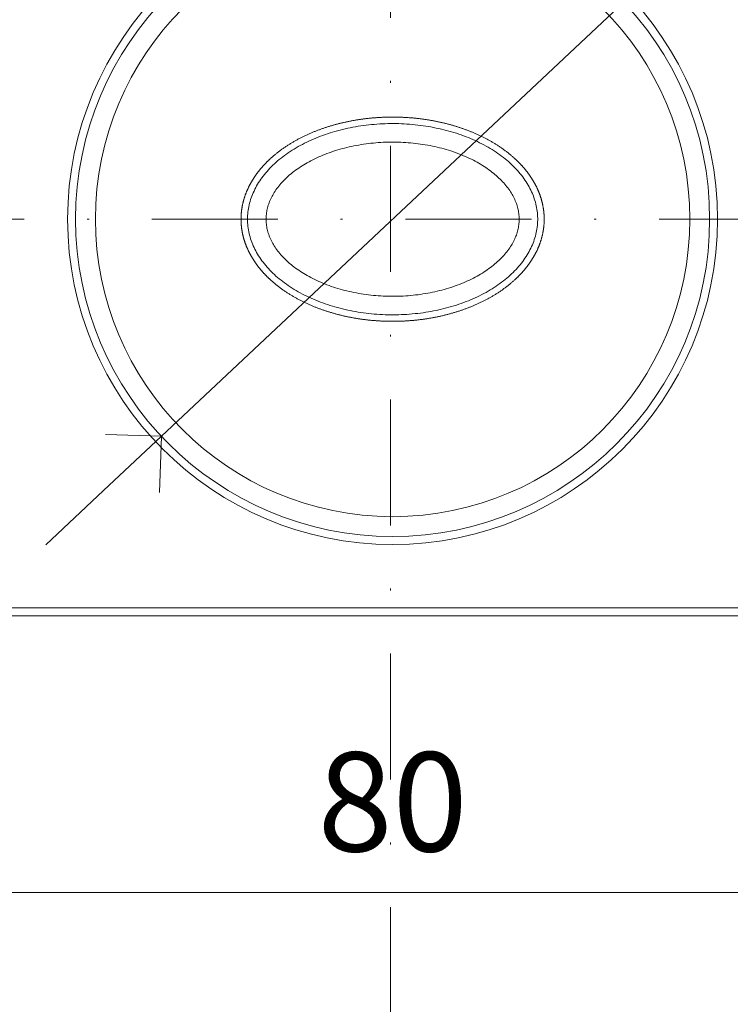
# Model space of a CAD drawing. Units: millimetres. Extents: x 296 to 5075, y -174 to 1645.
# Drawn here: x 4806 to 4842, y 601 to 650 of the extents above; entities that cross this region are included whole.
import ezdxf

# ---------------------------------------------------------------- set-up
doc = ezdxf.new("R2010")
doc.units = ezdxf.units.MM
doc.header["$LTSCALE"] = 0.25
doc.header["$PDMODE"] = 35
doc.header["$PDSIZE"] = -10
doc.linetypes.add('DASHDOTX2', pattern=[50.8, 25.4, -12.7, 0, -12.7])
doc.layers.get('0').update_dxf_attribs({"lineweight": 20})
doc.layers.get('Defpoints').update_dxf_attribs({"color": 3})
for name, color, linetype, lineweight in [('FJ hulplijnen', 252, 'Continuous', 20), ('FJ maatvoering', 250, 'Continuous', 18), ('FJ onderdelen', 7, 'Continuous', 18)]:
    doc.layers.add(name, color=color, linetype=linetype, lineweight=lineweight)
doc.styles.get("Standard").update_dxf_attribs({"font": 'OpenSans_Regular.ttf', "height": 2.5})
doc.dimstyles.new('Copy of FritsJurgens', dxfattribs={"dimscale": 15, "dimtxt": 2.5, "dimasz": 2, "dimexe": 1, "dimexo": 2, "dimgap": 1, "dimtad": 1, "dimdec": 1, "dimzin": 12, "dimdsep": 46, "dimtxsty": 'Standard', "dimblk": 'OPEN90', "dimcen": -1, "dimclrd": 256, "dimclre": 8, "dimclrt": 7, "dimadec": 1, "dimazin": 3, "dimtfac": 0.5, "dimtdec": 1, "dimtix": 1, "dimtmove": 0, "dimatfit": 3, "dimldrblk": 'OPEN30', "dimfxl": 3, "dimtvp": 78.125, "dimtolj": 1, "dimtzin": 13, "dimlwd": -1, "dimlwe": -1, "dimarcsym": 0})

# ---------------------------------------------------------------- blocks, each defined once
blk = doc.blocks.new('_Open90')
at = {"color": 0, "linetype": 'ByBlock', "lineweight": -2}
for p, q in [((-0.5, 0.5), (0, 0)), ((0, 0), (-1, 0)), ((0, 0), (-0.5, -0.5))]:
    blk.add_line(p, q, dxfattribs=at)
blk = doc.blocks.new('*D496')
at = {"layer": 'Defpoints', "color": 0, "transparency": 16777216}
for p in [(4836.151, 651.241), (4812.812, 629.348)]:
    blk.add_point(p, dxfattribs=at)
at = {"layer": 'FJ maatvoering', "transparency": 16777216}
for p, q in [((4869.947, 682.942), (4839.068, 653.977)), ((4812.812, 629.348), (4836.151, 651.241)), ((4809.894, 626.612), (4806.977, 623.875))]:
    blk.add_line(p, q, dxfattribs=at)
at = {"layer": 'FJ maatvoering', "transparency": 16777216, "xscale": 4, "yscale": 4, "zscale": 4}
for p, rotation in [((4836.151, 651.241), 223.1678384201274), ((4812.812, 629.348), 43.16783842012739)]:
    blk.add_blockref('_Open90', p, dxfattribs=dict(at, rotation=rotation))
at = {"layer": 'FJ maatvoering', "color": 7, "transparency": 16777216, "insert": (4854.225, 678.348), "char_height": 5, "attachment_point": 1, "rotation": 43.1678}
blk.add_mtext('\\A1;∅32', dxfattribs=at)
blk = doc.blocks.new('_Open30')
at = {"color": 0, "linetype": 'ByBlock', "lineweight": -2}
for p, q in [((-1, 0.268), (0, 0)), ((0, 0), (-1, -0.268)), ((0, 0), (-1, 0))]:
    blk.add_line(p, q, dxfattribs=at)
blk = doc.blocks.new('*D497')
at = {"layer": 'Defpoints', "color": 0, "transparency": 16777216}
for p in [(4784.481, 628.295), (4864.481, 628.295), (4864.481, 606.353)]:
    blk.add_point(p, dxfattribs=at)
at = {"layer": 'FJ maatvoering', "color": 8, "transparency": 16777216}
for p, q in [((4784.481, 624.295), (4784.481, 604.353)), ((4864.481, 624.295), (4864.481, 604.353))]:
    blk.add_line(p, q, dxfattribs=at)
at = {"layer": 'FJ maatvoering', "transparency": 16777216}
blk.add_line((4788.481, 606.353), (4860.481, 606.353), dxfattribs=at)
at = {"layer": 'FJ maatvoering', "transparency": 16777216, "xscale": 4, "yscale": 4, "zscale": 4, "rotation": 180}
blk.add_blockref('_Open90', (4784.481, 606.353), dxfattribs=at)
at = {"layer": 'FJ maatvoering', "transparency": 16777216, "xscale": 4, "yscale": 4, "zscale": 4}
blk.add_blockref('_Open90', (4864.481, 606.353), dxfattribs=at)
at = {"layer": 'FJ maatvoering', "color": 7, "transparency": 16777216, "insert": (4824.481, 610.916), "char_height": 5, "attachment_point": 5}
blk.add_mtext('\\A1;80', dxfattribs=at)
blk = doc.blocks.new('floorplate_flush-R')
at = {"layer": 'FJ onderdelen', "color": 7, "linetype": 'Continuous', "lineweight": 18}
for points in [[(32, 20, -0.414214), (40, 12), (40, -12, -0.414214), (32, -20), (-32, -20, -0.414214), (-40, -12), (-40, 12, -0.414214), (-32, 20)], [(-32, 19.6, 0.414214), (-39.6, 12), (-39.6, -12, 0.414214), (-32, -19.6), (32, -19.6, 0.414214), (39.6, -12), (39.6, 12, 0.414214), (32, 19.6)]]:
    blk.add_lwpolyline(points, format="xyb", close=True, dxfattribs=at)
for points in [[(-7.65, 0), (-7.65, 0.02), (-7.65, 0.04), (-7.649, 0.06), (-7.649, 0.079), (-7.649, 0.099), (-7.648, 0.119), (-7.647, 0.139), (-7.646, 0.159), (-7.645, 0.179), (-7.644, 0.198), (-7.643, 0.218), (-7.642, 0.238), (-7.64, 0.258), (-7.639, 0.278), (-7.637, 0.297), (-7.636, 0.317), (-7.634, 0.337), (-7.632, 0.357), (-7.63, 0.376), (-7.627, 0.396), (-7.625, 0.416), (-7.623, 0.436), (-7.62, 0.455), (-7.618, 0.475), (-7.615, 0.495), (-7.612, 0.514), (-7.609, 0.534), (-7.606, 0.554), (-7.603, 0.573), (-7.6, 0.593), (-7.596, 0.612), (-7.593, 0.632), (-7.589, 0.651), (-7.585, 0.671), (-7.582, 0.69), (-7.578, 0.71), (-7.574, 0.729), (-7.57, 0.749), (-7.565, 0.768), (-7.561, 0.787), (-7.556, 0.807), (-7.552, 0.826), (-7.547, 0.845), (-7.542, 0.864), (-7.538, 0.884), (-7.533, 0.903), (-7.528, 0.922), (-7.522, 0.941), (-7.517, 0.96), (-7.512, 0.979), (-7.506, 0.998), (-7.501, 1.017), (-7.495, 1.036), (-7.489, 1.055), (-7.483, 1.074), (-7.477, 1.093), (-7.471, 1.112), (-7.465, 1.131), (-7.459, 1.15), (-7.452, 1.168), (-7.446, 1.187), (-7.439, 1.206), (-7.433, 1.225), (-7.426, 1.243), (-7.419, 1.262), (-7.412, 1.28), (-7.405, 1.299), (-7.398, 1.317), (-7.39, 1.336), (-7.383, 1.354), (-7.376, 1.373), (-7.368, 1.391), (-7.36, 1.409), (-7.353, 1.428), (-7.345, 1.446), (-7.337, 1.464), (-7.329, 1.482), (-7.321, 1.5), (-7.313, 1.518), (-7.305, 1.536), (-7.296, 1.554), (-7.288, 1.572), (-7.279, 1.59), (-7.271, 1.608), (-7.262, 1.626), (-7.253, 1.644), (-7.244, 1.661), (-7.235, 1.679), (-7.226, 1.697), (-7.217, 1.714), (-7.208, 1.732), (-7.199, 1.749), (-7.189, 1.767), (-7.18, 1.784), (-7.17, 1.802), (-7.161, 1.819), (-7.151, 1.836), (-7.141, 1.854), (-7.132, 1.871), (-7.122, 1.888), (-7.112, 1.905), (-7.102, 1.922), (-7.091, 1.939), (-7.081, 1.956), (-7.071, 1.973), (-7.06, 1.99), (-7.05, 2.007), (-7.039, 2.024), (-7.029, 2.041), (-7.018, 2.057), (-7.007, 2.074), (-6.996, 2.091), (-6.985, 2.107), (-6.975, 2.124), (-6.963, 2.14), (-6.952, 2.157), (-6.941, 2.173), (-6.93, 2.189), (-6.918, 2.206), (-6.907, 2.222), (-6.896, 2.238), (-6.884, 2.254), (-6.872, 2.27), (-6.861, 2.286), (-6.849, 2.302), (-6.837, 2.318), (-6.825, 2.334), (-6.813, 2.35), (-6.801, 2.366), (-6.789, 2.381), (-6.777, 2.397), (-6.765, 2.413), (-6.753, 2.428), (-6.74, 2.444), (-6.728, 2.459), (-6.715, 2.475), (-6.703, 2.49), (-6.69, 2.506), (-6.678, 2.521), (-6.665, 2.536), (-6.652, 2.551), (-6.639, 2.566), (-6.627, 2.582), (-6.614, 2.597), (-6.601, 2.612), (-6.588, 2.626), (-6.574, 2.641), (-6.561, 2.656), (-6.548, 2.671), (-6.535, 2.686), (-6.522, 2.7), (-6.508, 2.715), (-6.495, 2.73), (-6.481, 2.744), (-6.468, 2.759), (-6.454, 2.773), (-6.44, 2.788), (-6.427, 2.802), (-6.413, 2.816), (-6.399, 2.83), (-6.385, 2.845), (-6.371, 2.859), (-6.357, 2.873), (-6.343, 2.887), (-6.329, 2.901), (-6.315, 2.915), (-6.301, 2.929), (-6.287, 2.942), (-6.273, 2.956), (-6.258, 2.97), (-6.244, 2.984), (-6.229, 2.997), (-6.215, 3.011), (-6.201, 3.024), (-6.186, 3.038), (-6.171, 3.051), (-6.142, 3.078), (-6.113, 3.105), (-6.083, 3.131), (-6.053, 3.157), (-6.023, 3.183), (-5.993, 3.209), (-5.963, 3.234), (-5.932, 3.26), (-5.901, 3.285), (-5.871, 3.31), (-5.84, 3.335), (-5.808, 3.359), (-5.777, 3.384), (-5.746, 3.408), (-5.714, 3.432), (-5.682, 3.456), (-5.651, 3.479), (-5.618, 3.503), (-5.586, 3.526), (-5.554, 3.549), (-5.522, 3.572), (-5.489, 3.594), (-5.456, 3.617), (-5.424, 3.639), (-5.391, 3.661), (-5.358, 3.683), (-5.324, 3.705), (-5.291, 3.726), (-5.258, 3.748), (-5.224, 3.769), (-5.19, 3.79), (-5.157, 3.811), (-5.123, 3.831), (-5.089, 3.852), (-5.055, 3.872), (-5.021, 3.892), (-4.986, 3.912), (-4.952, 3.932), (-4.917, 3.951), (-4.883, 3.971), (-4.848, 3.99), (-4.813, 4.009), (-4.778, 4.028), (-4.743, 4.046), (-4.708, 4.065), (-4.673, 4.083), (-4.638, 4.101), (-4.602, 4.119), (-4.567, 4.137), (-4.531, 4.155), (-4.496, 4.172), (-4.46, 4.189), (-4.424, 4.206), (-4.388, 4.223), (-4.353, 4.24), (-4.317, 4.257), (-4.28, 4.273), (-4.244, 4.289), (-4.208, 4.306), (-4.172, 4.321), (-4.135, 4.337), (-4.099, 4.353), (-4.062, 4.368), (-4.026, 4.384), (-3.989, 4.399), (-3.952, 4.414), (-3.916, 4.428), (-3.879, 4.443), (-3.842, 4.457), (-3.805, 4.472), (-3.768, 4.486), (-3.731, 4.5), (-3.693, 4.514), (-3.656, 4.527), (-3.619, 4.541), (-3.582, 4.554), (-3.544, 4.567), (-3.507, 4.58), (-3.469, 4.593), (-3.432, 4.606), (-3.394, 4.619), (-3.356, 4.631), (-3.319, 4.643), (-3.281, 4.655), (-3.243, 4.667), (-3.205, 4.679), (-3.167, 4.691), (-3.129, 4.702), (-3.091, 4.713), (-3.053, 4.725), (-3.015, 4.736), (-2.977, 4.747), (-2.939, 4.757), (-2.901, 4.768), (-2.862, 4.778), (-2.824, 4.788), (-2.786, 4.799), (-2.747, 4.809), (-2.709, 4.818), (-2.67, 4.828), (-2.632, 4.838), (-2.593, 4.847), (-2.555, 4.856), (-2.516, 4.865), (-2.478, 4.874), (-2.439, 4.883), (-2.4, 4.891), (-2.361, 4.9), (-2.323, 4.908), (-2.284, 4.916), (-2.245, 4.925), (-2.206, 4.932), (-2.167, 4.94), (-2.128, 4.948), (-2.089, 4.955), (-2.05, 4.963), (-2.011, 4.97), (-1.972, 4.977), (-1.933, 4.984), (-1.894, 4.99), (-1.855, 4.997), (-1.816, 5.003), (-1.777, 5.01), (-1.738, 5.016), (-1.699, 5.022), (-1.659, 5.028), (-1.62, 5.034), (-1.581, 5.039), (-1.542, 5.045), (-1.502, 5.05), (-1.463, 5.055), (-1.424, 5.06), (-1.384, 5.065), (-1.345, 5.07), (-1.306, 5.075), (-1.266, 5.079), (-1.227, 5.083), (-1.187, 5.088), (-1.148, 5.092), (-1.108, 5.096), (-1.069, 5.1), (-1.029, 5.103), (-0.99, 5.107), (-0.95, 5.11), (-0.911, 5.113), (-0.871, 5.116), (-0.832, 5.119), (-0.792, 5.122), (-0.753, 5.125), (-0.713, 5.128), (-0.674, 5.13), (-0.634, 5.132), (-0.594, 5.134), (-0.555, 5.136), (-0.515, 5.138), (-0.476, 5.14), (-0.436, 5.142), (-0.396, 5.143), (-0.357, 5.144), (-0.317, 5.146), (-0.277, 5.147), (-0.238, 5.147), (-0.198, 5.148), (-0.158, 5.149), (-0.119, 5.149), (-0.079, 5.15), (-0.039, 5.15), (0, 5.15), (0.04, 5.15), (0.08, 5.15), (0.119, 5.149), (0.159, 5.149), (0.198, 5.148), (0.238, 5.147), (0.278, 5.147), (0.317, 5.146), (0.357, 5.144), (0.397, 5.143), (0.436, 5.142), (0.476, 5.14), (0.516, 5.138), (0.555, 5.136), (0.595, 5.134), (0.634, 5.132), (0.674, 5.13), (0.714, 5.128), (0.753, 5.125), (0.793, 5.122), (0.832, 5.119), (0.872, 5.116), (0.911, 5.113), (0.951, 5.11), (0.99, 5.107), (1.03, 5.103), (1.069, 5.1), (1.109, 5.096), (1.148, 5.092), (1.188, 5.088), (1.227, 5.083), (1.267, 5.079), (1.306, 5.075), (1.345, 5.07), (1.385, 5.065), (1.424, 5.06), (1.463, 5.055), (1.503, 5.05), (1.542, 5.045), (1.581, 5.039), (1.62, 5.034), (1.66, 5.028), (1.699, 5.022), (1.738, 5.016), (1.777, 5.01), (1.816, 5.003), (1.856, 4.997), (1.895, 4.99), (1.934, 4.984), (1.973, 4.977), (2.012, 4.97), (2.051, 4.962), (2.09, 4.955), (2.129, 4.948), (2.168, 4.94), (2.207, 4.932), (2.245, 4.924), (2.284, 4.916), (2.323, 4.908), (2.362, 4.9), (2.401, 4.891), (2.439, 4.883), (2.478, 4.874), (2.517, 4.865), (2.555, 4.856), (2.594, 4.847), (2.632, 4.837), (2.671, 4.828), (2.709, 4.818), (2.748, 4.808), (2.786, 4.798), (2.824, 4.788), (2.863, 4.778), (2.901, 4.768), (2.939, 4.757), (2.977, 4.746), (3.016, 4.736), (3.054, 4.725), (3.092, 4.713), (3.13, 4.702), (3.168, 4.691), (3.206, 4.679), (3.243, 4.667), (3.281, 4.655), (3.319, 4.643), (3.357, 4.631), (3.394, 4.618), (3.432, 4.606), (3.47, 4.593), (3.507, 4.58), (3.545, 4.567), (3.582, 4.554), (3.619, 4.541), (3.657, 4.527), (3.694, 4.514), (3.731, 4.5), (3.768, 4.486), (3.805, 4.472), (3.842, 4.457), (3.879, 4.443), (3.916, 4.428), (3.953, 4.413), (3.989, 4.399), (4.026, 4.383), (4.063, 4.368), (4.099, 4.353), (4.136, 4.337), (4.172, 4.321), (4.208, 4.305), (4.245, 4.289), (4.281, 4.273), (4.317, 4.257), (4.353, 4.24), (4.389, 4.223), (4.425, 4.206), (4.46, 4.189), (4.496, 4.172), (4.532, 4.154), (4.567, 4.137), (4.603, 4.119), (4.638, 4.101), (4.673, 4.083), (4.709, 4.065), (4.744, 4.046), (4.779, 4.027), (4.814, 4.009), (4.848, 3.99), (4.883, 3.97), (4.918, 3.951), (4.952, 3.931), (4.987, 3.912), (5.021, 3.892), (5.055, 3.872), (5.089, 3.852), (5.123, 3.831), (5.157, 3.81), (5.191, 3.79), (5.224, 3.769), (5.258, 3.747), (5.291, 3.726), (5.325, 3.705), (5.358, 3.683), (5.391, 3.661), (5.424, 3.639), (5.457, 3.617), (5.489, 3.594), (5.522, 3.571), (5.554, 3.549), (5.587, 3.526), (5.619, 3.502), (5.651, 3.479), (5.683, 3.455), (5.714, 3.431), (5.746, 3.407), (5.777, 3.383), (5.809, 3.359), (5.84, 3.334), (5.871, 3.31), (5.902, 3.285), (5.932, 3.259), (5.963, 3.234), (5.993, 3.209), (6.023, 3.183), (6.053, 3.157), (6.083, 3.131), (6.113, 3.104), (6.142, 3.078), (6.172, 3.051), (6.186, 3.038), (6.201, 3.024), (6.215, 3.011), (6.23, 2.997), (6.244, 2.983), (6.259, 2.97), (6.273, 2.956), (6.287, 2.942), (6.301, 2.928), (6.315, 2.914), (6.33, 2.901), (6.344, 2.887), (6.358, 2.873), (6.372, 2.858), (6.386, 2.844), (6.399, 2.83), (6.413, 2.816), (6.427, 2.802), (6.441, 2.787), (6.454, 2.773), (6.468, 2.758), (6.481, 2.744), (6.495, 2.729), (6.508, 2.715), (6.522, 2.7), (6.535, 2.685), (6.548, 2.671), (6.562, 2.656), (6.575, 2.641), (6.588, 2.626), (6.601, 2.611), (6.614, 2.596), (6.627, 2.581), (6.64, 2.566), (6.653, 2.551), (6.665, 2.536), (6.678, 2.521), (6.691, 2.505), (6.703, 2.49), (6.716, 2.475), (6.728, 2.459), (6.741, 2.444), (6.753, 2.428), (6.765, 2.412), (6.777, 2.397), (6.789, 2.381), (6.802, 2.365), (6.814, 2.35), (6.826, 2.334), (6.837, 2.318), (6.849, 2.302), (6.861, 2.286), (6.873, 2.27), (6.884, 2.254), (6.896, 2.238), (6.907, 2.221), (6.919, 2.205), (6.93, 2.189), (6.941, 2.173), (6.953, 2.156), (6.964, 2.14), (6.975, 2.123), (6.986, 2.107), (6.997, 2.09), (7.007, 2.074), (7.018, 2.057), (7.029, 2.04), (7.04, 2.023), (7.05, 2.007), (7.061, 1.99), (7.071, 1.973), (7.081, 1.956), (7.092, 1.939), (7.102, 1.922), (7.112, 1.905), (7.122, 1.888), (7.132, 1.871), (7.142, 1.853), (7.151, 1.836), (7.161, 1.819), (7.171, 1.801), (7.18, 1.784), (7.19, 1.767), (7.199, 1.749), (7.208, 1.732), (7.217, 1.714), (7.227, 1.696), (7.236, 1.679), (7.245, 1.661), (7.253, 1.643), (7.262, 1.626), (7.271, 1.608), (7.279, 1.59), (7.288, 1.572), (7.296, 1.554), (7.305, 1.536), (7.313, 1.518), (7.321, 1.5), (7.329, 1.482), (7.337, 1.464), (7.345, 1.445), (7.353, 1.427), (7.361, 1.409), (7.368, 1.391), (7.376, 1.372), (7.383, 1.354), (7.391, 1.336), (7.398, 1.317), (7.405, 1.299), (7.412, 1.28), (7.419, 1.261), (7.426, 1.243), (7.433, 1.224), (7.439, 1.206), (7.446, 1.187), (7.452, 1.168), (7.459, 1.149), (7.465, 1.13), (7.471, 1.112), (7.477, 1.093), (7.483, 1.074), (7.489, 1.055), (7.495, 1.036), (7.501, 1.017), (7.506, 0.998), (7.512, 0.979), (7.517, 0.96), (7.522, 0.94), (7.528, 0.921), (7.533, 0.902), (7.538, 0.883), (7.543, 0.864), (7.547, 0.844), (7.552, 0.825), (7.557, 0.806), (7.561, 0.786), (7.565, 0.767), (7.57, 0.748), (7.574, 0.728), (7.578, 0.709), (7.582, 0.689), (7.586, 0.67), (7.589, 0.65), (7.593, 0.631), (7.596, 0.611), (7.6, 0.592), (7.603, 0.572), (7.606, 0.553), (7.609, 0.533), (7.612, 0.513), (7.615, 0.494), (7.618, 0.474), (7.62, 0.454), (7.623, 0.435), (7.625, 0.415), (7.628, 0.395), (7.63, 0.376), (7.632, 0.356), (7.634, 0.336), (7.636, 0.317), (7.637, 0.297), (7.639, 0.277), (7.641, 0.257), (7.642, 0.237), (7.643, 0.218), (7.644, 0.198), (7.645, 0.178), (7.646, 0.158), (7.647, 0.138), (7.648, 0.119), (7.649, 0.099), (7.649, 0.079), (7.649, 0.059), (7.65, 0.039), (7.65, 0.019), (7.65, 0), (7.65, -0.02), (7.65, -0.04), (7.649, -0.06), (7.649, -0.08), (7.649, -0.099), (7.648, -0.119), (7.647, -0.139), (7.646, -0.159), (7.645, -0.179), (7.644, -0.199), (7.643, -0.218), (7.642, -0.238), (7.64, -0.258), (7.639, -0.278), (7.637, -0.297), (7.636, -0.317), (7.634, -0.337), (7.632, -0.357), (7.63, -0.376), (7.628, -0.396), (7.625, -0.416), (7.623, -0.436), (7.62, -0.455), (7.618, -0.475), (7.615, -0.494), (7.612, -0.514), (7.609, -0.534), (7.606, -0.553), (7.603, -0.573), (7.6, -0.592), (7.596, -0.612), (7.593, -0.632), (7.589, -0.651), (7.585, -0.67), (7.582, -0.69), (7.578, -0.709), (7.574, -0.729), (7.57, -0.748), (7.565, -0.768), (7.561, -0.787), (7.557, -0.806), (7.552, -0.826), (7.547, -0.845), (7.543, -0.864), (7.538, -0.883), (7.533, -0.903), (7.528, -0.922), (7.522, -0.941), (7.517, -0.96), (7.512, -0.979), (7.506, -0.998), (7.501, -1.017), (7.495, -1.036), (7.489, -1.055), (7.483, -1.074), (7.477, -1.093), (7.471, -1.112), (7.465, -1.131), (7.459, -1.149), (7.452, -1.168), (7.446, -1.187), (7.439, -1.206), (7.433, -1.224), (7.426, -1.243), (7.419, -1.262), (7.412, -1.28), (7.405, -1.299), (7.398, -1.317), (7.391, -1.336), (7.383, -1.354), (7.376, -1.372), (7.368, -1.391), (7.361, -1.409), (7.353, -1.427), (7.345, -1.446), (7.337, -1.464), (7.329, -1.482), (7.321, -1.5), (7.313, -1.518), (7.305, -1.536), (7.296, -1.554), (7.288, -1.572), (7.279, -1.59), (7.271, -1.608), (7.262, -1.626), (7.253, -1.643), (7.245, -1.661), (7.236, -1.679), (7.227, -1.697), (7.217, -1.714), (7.208, -1.732), (7.199, -1.749), (7.19, -1.767), (7.18, -1.784), (7.171, -1.802), (7.161, -1.819), (7.151, -1.836), (7.142, -1.853), (7.132, -1.871), (7.122, -1.888), (7.112, -1.905), (7.102, -1.922), (7.091, -1.939), (7.081, -1.956), (7.071, -1.973), (7.061, -1.99), (7.05, -2.007), (7.04, -2.024), (7.029, -2.04), (7.018, -2.057), (7.007, -2.074), (6.997, -2.09), (6.986, -2.107), (6.975, -2.123), (6.964, -2.14), (6.952, -2.156), (6.941, -2.173), (6.93, -2.189), (6.919, -2.205), (6.907, -2.222), (6.896, -2.238), (6.884, -2.254), (6.873, -2.27), (6.861, -2.286), (6.849, -2.302), (6.837, -2.318), (6.825, -2.334), (6.814, -2.35), (6.802, -2.365), (6.789, -2.381), (6.777, -2.397), (6.765, -2.413), (6.753, -2.428), (6.74, -2.444), (6.728, -2.459), (6.716, -2.475), (6.703, -2.49), (6.691, -2.505), (6.678, -2.521), (6.665, -2.536), (6.652, -2.551), (6.64, -2.566), (6.627, -2.581), (6.614, -2.596), (6.601, -2.611), (6.588, -2.626), (6.575, -2.641), (6.562, -2.656), (6.548, -2.671), (6.535, -2.686), (6.522, -2.7), (6.508, -2.715), (6.495, -2.729), (6.481, -2.744), (6.468, -2.758), (6.454, -2.773), (6.441, -2.787), (6.427, -2.802), (6.413, -2.816), (6.399, -2.83), (6.385, -2.844), (6.372, -2.859), (6.358, -2.873), (6.344, -2.887), (6.33, -2.901), (6.315, -2.915), (6.301, -2.928), (6.287, -2.942), (6.273, -2.956), (6.258, -2.97), (6.244, -2.983), (6.23, -2.997), (6.215, -3.011), (6.201, -3.024), (6.186, -3.038), (6.172, -3.051), (6.142, -3.078), (6.113, -3.104), (6.083, -3.131), (6.053, -3.157), (6.023, -3.183), (5.993, -3.209), (5.963, -3.234), (5.932, -3.26), (5.902, -3.285), (5.871, -3.31), (5.84, -3.334), (5.809, -3.359), (5.777, -3.383), (5.746, -3.408), (5.714, -3.432), (5.683, -3.455), (5.651, -3.479), (5.619, -3.502), (5.587, -3.526), (5.554, -3.549), (5.522, -3.571), (5.489, -3.594), (5.457, -3.617), (5.424, -3.639), (5.391, -3.661), (5.358, -3.683), (5.325, -3.705), (5.291, -3.726), (5.258, -3.748), (5.224, -3.769), (5.191, -3.79), (5.157, -3.81), (5.123, -3.831), (5.089, -3.852), (5.055, -3.872), (5.021, -3.892), (4.987, -3.912), (4.952, -3.932), (4.918, -3.951), (4.883, -3.97), (4.848, -3.99), (4.813, -4.009), (4.779, -4.027), (4.744, -4.046), (4.708, -4.065), (4.673, -4.083), (4.638, -4.101), (4.603, -4.119), (4.567, -4.137), (4.532, -4.154), (4.496, -4.172), (4.46, -4.189), (4.425, -4.206), (4.389, -4.223), (4.353, -4.24), (4.317, -4.257), (4.281, -4.273), (4.245, -4.289), (4.208, -4.305), (4.172, -4.321), (4.136, -4.337), (4.099, -4.353), (4.063, -4.368), (4.026, -4.383), (3.989, -4.399), (3.953, -4.414), (3.916, -4.428), (3.879, -4.443), (3.842, -4.457), (3.805, -4.472), (3.768, -4.486), (3.731, -4.5), (3.694, -4.514), (3.656, -4.527), (3.619, -4.541), (3.582, -4.554), (3.544, -4.567), (3.507, -4.58), (3.469, -4.593), (3.432, -4.606), (3.394, -4.618), (3.357, -4.631), (3.319, -4.643), (3.281, -4.655), (3.243, -4.667), (3.205, -4.679), (3.168, -4.691), (3.13, -4.702), (3.092, -4.713), (3.054, -4.725), (3.015, -4.736), (2.977, -4.746), (2.939, -4.757), (2.901, -4.768), (2.863, -4.778), (2.824, -4.788), (2.786, -4.798), (2.748, -4.808), (2.709, -4.818), (2.671, -4.828), (2.632, -4.837), (2.594, -4.847), (2.555, -4.856), (2.516, -4.865), (2.478, -4.874), (2.439, -4.883), (2.4, -4.891), (2.362, -4.9), (2.323, -4.908), (2.284, -4.916), (2.245, -4.924), (2.206, -4.932), (2.168, -4.94), (2.129, -4.948), (2.09, -4.955), (2.051, -4.962), (2.012, -4.97), (1.973, -4.977), (1.934, -4.984), (1.895, -4.99), (1.855, -4.997), (1.816, -5.003), (1.777, -5.01), (1.738, -5.016), (1.699, -5.022), (1.66, -5.028), (1.62, -5.034), (1.581, -5.039), (1.542, -5.045), (1.503, -5.05), (1.463, -5.055), (1.424, -5.06), (1.385, -5.065), (1.345, -5.07), (1.306, -5.075), (1.266, -5.079), (1.227, -5.083), (1.188, -5.088), (1.148, -5.092), (1.109, -5.096), (1.069, -5.1), (1.03, -5.103), (0.99, -5.107), (0.951, -5.11), (0.911, -5.113), (0.872, -5.116), (0.832, -5.119), (0.793, -5.122), (0.753, -5.125), (0.713, -5.128), (0.674, -5.13), (0.634, -5.132), (0.595, -5.134), (0.555, -5.136), (0.515, -5.138), (0.476, -5.14), (0.436, -5.142), (0.397, -5.143), (0.357, -5.144), (0.317, -5.146), (0.278, -5.147), (0.238, -5.148), (0.198, -5.148), (0.159, -5.149), (0.119, -5.149), (0.079, -5.15), (0.04, -5.15), (0, -5.15), (-0.04, -5.15), (-0.079, -5.15), (-0.119, -5.149), (-0.158, -5.149), (-0.198, -5.148), (-0.238, -5.148), (-0.277, -5.147), (-0.317, -5.146), (-0.357, -5.144), (-0.396, -5.143), (-0.436, -5.142), (-0.476, -5.14), (-0.515, -5.138), (-0.555, -5.136), (-0.594, -5.134), (-0.634, -5.132), (-0.674, -5.13), (-0.713, -5.128), (-0.753, -5.125), (-0.792, -5.122), (-0.832, -5.119), (-0.871, -5.116), (-0.911, -5.113), (-0.95, -5.11), (-0.99, -5.107), (-1.029, -5.103), (-1.069, -5.1), (-1.108, -5.096), (-1.148, -5.092), (-1.187, -5.088), (-1.227, -5.083), (-1.266, -5.079), (-1.306, -5.075), (-1.345, -5.07), (-1.384, -5.065), (-1.424, -5.06), (-1.463, -5.055), (-1.502, -5.05), (-1.542, -5.045), (-1.581, -5.039), (-1.62, -5.034), (-1.659, -5.028), (-1.699, -5.022), (-1.738, -5.016), (-1.777, -5.01), (-1.816, -5.003), (-1.855, -4.997), (-1.894, -4.99), (-1.933, -4.984), (-1.972, -4.977), (-2.012, -4.97), (-2.051, -4.963), (-2.089, -4.955), (-2.128, -4.948), (-2.167, -4.94), (-2.206, -4.932), (-2.245, -4.924), (-2.284, -4.916), (-2.323, -4.908), (-2.362, -4.9), (-2.4, -4.891), (-2.439, -4.883), (-2.478, -4.874), (-2.516, -4.865), (-2.555, -4.856), (-2.593, -4.847), (-2.632, -4.838), (-2.67, -4.828), (-2.709, -4.818), (-2.747, -4.809), (-2.786, -4.799), (-2.824, -4.788), (-2.862, -4.778), (-2.901, -4.768), (-2.939, -4.757), (-2.977, -4.746), (-3.015, -4.736), (-3.053, -4.725), (-3.091, -4.713), (-3.129, -4.702), (-3.167, -4.691), (-3.205, -4.679), (-3.243, -4.667), (-3.281, -4.655), (-3.319, -4.643), (-3.356, -4.631), (-3.394, -4.619), (-3.432, -4.606), (-3.469, -4.593), (-3.507, -4.58), (-3.544, -4.567), (-3.582, -4.554), (-3.619, -4.541), (-3.656, -4.527), (-3.693, -4.514), (-3.731, -4.5), (-3.768, -4.486), (-3.805, -4.472), (-3.842, -4.457), (-3.879, -4.443), (-3.916, -4.428), (-3.952, -4.414), (-3.989, -4.399), (-4.026, -4.384), (-4.062, -4.368), (-4.099, -4.353), (-4.135, -4.337), (-4.172, -4.321), (-4.208, -4.306), (-4.244, -4.289), (-4.28, -4.273), (-4.317, -4.257), (-4.353, -4.24), (-4.389, -4.223), (-4.424, -4.206), (-4.46, -4.189), (-4.496, -4.172), (-4.531, -4.155), (-4.567, -4.137), (-4.602, -4.119), (-4.638, -4.101), (-4.673, -4.083), (-4.708, -4.065), (-4.743, -4.046), (-4.778, -4.028), (-4.813, -4.009), (-4.848, -3.99), (-4.883, -3.971), (-4.917, -3.951), (-4.952, -3.932), (-4.986, -3.912), (-5.021, -3.892), (-5.055, -3.872), (-5.089, -3.852), (-5.123, -3.831), (-5.157, -3.811), (-5.191, -3.79), (-5.224, -3.769), (-5.258, -3.748), (-5.291, -3.726), (-5.324, -3.705), (-5.358, -3.683), (-5.391, -3.661), (-5.424, -3.639), (-5.456, -3.617), (-5.489, -3.594), (-5.522, -3.572), (-5.554, -3.549), (-5.586, -3.526), (-5.619, -3.502), (-5.651, -3.479), (-5.682, -3.455), (-5.714, -3.432), (-5.746, -3.408), (-5.777, -3.383), (-5.808, -3.359), (-5.84, -3.335), (-5.871, -3.31), (-5.901, -3.285), (-5.932, -3.26), (-5.963, -3.234), (-5.993, -3.209), (-6.023, -3.183), (-6.053, -3.157), (-6.083, -3.131), (-6.113, -3.105), (-6.142, -3.078), (-6.171, -3.051), (-6.186, -3.038), (-6.201, -3.024), (-6.215, -3.011), (-6.23, -2.997), (-6.244, -2.984), (-6.258, -2.97), (-6.273, -2.956), (-6.287, -2.942), (-6.301, -2.929), (-6.315, -2.915), (-6.329, -2.901), (-6.343, -2.887), (-6.357, -2.873), (-6.371, -2.859), (-6.385, -2.845), (-6.399, -2.83), (-6.413, -2.816), (-6.427, -2.802), (-6.44, -2.787), (-6.454, -2.773), (-6.468, -2.759), (-6.481, -2.744), (-6.495, -2.73), (-6.508, -2.715), (-6.522, -2.7), (-6.535, -2.686), (-6.548, -2.671), (-6.561, -2.656), (-6.575, -2.641), (-6.588, -2.626), (-6.601, -2.611), (-6.614, -2.596), (-6.627, -2.581), (-6.639, -2.566), (-6.652, -2.551), (-6.665, -2.536), (-6.678, -2.521), (-6.69, -2.505), (-6.703, -2.49), (-6.715, -2.475), (-6.728, -2.459), (-6.74, -2.444), (-6.753, -2.428), (-6.765, -2.413), (-6.777, -2.397), (-6.789, -2.381), (-6.801, -2.366), (-6.813, -2.35), (-6.825, -2.334), (-6.837, -2.318), (-6.849, -2.302), (-6.861, -2.286), (-6.872, -2.27), (-6.884, -2.254), (-6.896, -2.238), (-6.907, -2.222), (-6.919, -2.205), (-6.93, -2.189), (-6.941, -2.173), (-6.952, -2.156), (-6.963, -2.14), (-6.975, -2.124), (-6.986, -2.107), (-6.996, -2.091), (-7.007, -2.074), (-7.018, -2.057), (-7.029, -2.041), (-7.039, -2.024), (-7.05, -2.007), (-7.06, -1.99), (-7.071, -1.973), (-7.081, -1.956), (-7.091, -1.939), (-7.102, -1.922), (-7.112, -1.905), (-7.122, -1.888), (-7.132, -1.871), (-7.141, -1.854), (-7.151, -1.836), (-7.161, -1.819), (-7.17, -1.802), (-7.18, -1.784), (-7.189, -1.767), (-7.199, -1.749), (-7.208, -1.732), (-7.217, -1.714), (-7.226, -1.697), (-7.235, -1.679), (-7.244, -1.661), (-7.253, -1.644), (-7.262, -1.626), (-7.271, -1.608), (-7.279, -1.59), (-7.288, -1.572), (-7.296, -1.554), (-7.305, -1.536), (-7.313, -1.518), (-7.321, -1.5), (-7.329, -1.482), (-7.337, -1.464), (-7.345, -1.446), (-7.353, -1.428), (-7.361, -1.409), (-7.368, -1.391), (-7.376, -1.373), (-7.383, -1.354), (-7.39, -1.336), (-7.398, -1.317), (-7.405, -1.299), (-7.412, -1.28), (-7.419, -1.262), (-7.426, -1.243), (-7.433, -1.225), (-7.439, -1.206), (-7.446, -1.187), (-7.452, -1.168), (-7.459, -1.15), (-7.465, -1.131), (-7.471, -1.112), (-7.477, -1.093), (-7.483, -1.074), (-7.489, -1.055), (-7.495, -1.036), (-7.501, -1.017), (-7.506, -0.998), (-7.512, -0.979), (-7.517, -0.96), (-7.522, -0.941), (-7.528, -0.922), (-7.533, -0.902), (-7.538, -0.883), (-7.543, -0.864), (-7.547, -0.845), (-7.552, -0.825), (-7.557, -0.806), (-7.561, -0.787), (-7.565, -0.767), (-7.57, -0.748), (-7.574, -0.729), (-7.578, -0.709), (-7.582, -0.69), (-7.586, -0.67), (-7.589, -0.651), (-7.593, -0.631), (-7.596, -0.612), (-7.6, -0.592), (-7.603, -0.573), (-7.606, -0.553), (-7.609, -0.533), (-7.612, -0.514), (-7.615, -0.494), (-7.618, -0.474), (-7.62, -0.455), (-7.623, -0.435), (-7.625, -0.415), (-7.628, -0.396), (-7.63, -0.376), (-7.632, -0.356), (-7.634, -0.337), (-7.636, -0.317), (-7.637, -0.297), (-7.639, -0.277), (-7.64, -0.258), (-7.642, -0.238), (-7.643, -0.218), (-7.644, -0.198), (-7.645, -0.178), (-7.646, -0.159), (-7.647, -0.139), (-7.648, -0.119), (-7.649, -0.099), (-7.649, -0.079), (-7.649, -0.06), (-7.65, -0.04), (-7.65, -0.02), (-7.65, 0)], [(-7.321, 0), (-7.32, -0.09), (-7.316, -0.18), (-7.31, -0.27), (-7.301, -0.36), (-7.289, -0.45), (-7.275, -0.54), (-7.259, -0.629), (-7.239, -0.719), (-7.218, -0.808), (-7.193, -0.896), (-7.167, -0.985), (-7.137, -1.073), (-7.106, -1.161), (-7.071, -1.248), (-7.035, -1.335), (-6.995, -1.421), (-6.954, -1.507), (-6.91, -1.593), (-6.863, -1.678), (-6.814, -1.762), (-6.763, -1.846), (-6.709, -1.929), (-6.653, -2.011), (-6.595, -2.093), (-6.534, -2.174), (-6.471, -2.254), (-6.405, -2.334), (-6.338, -2.413), (-6.268, -2.49), (-6.196, -2.567), (-6.122, -2.643), (-6.045, -2.719), (-5.967, -2.793), (-5.886, -2.866), (-5.804, -2.938), (-5.719, -3.009), (-5.632, -3.079), (-5.543, -3.149), (-5.453, -3.216), (-5.36, -3.283), (-5.266, -3.349), (-5.169, -3.413), (-5.071, -3.477), (-4.971, -3.539), (-4.869, -3.6), (-4.766, -3.659), (-4.661, -3.717), (-4.554, -3.774), (-4.445, -3.83), (-4.336, -3.884), (-4.224, -3.937), (-4.111, -3.989), (-3.997, -4.039), (-3.881, -4.088), (-3.763, -4.135), (-3.645, -4.181), (-3.525, -4.225), (-3.404, -4.268), (-3.282, -4.309), (-3.158, -4.349), (-3.034, -4.388), (-2.908, -4.424), (-2.781, -4.46), (-2.654, -4.493), (-2.525, -4.525), (-2.396, -4.556), (-2.265, -4.584), (-2.134, -4.612), (-2.002, -4.637), (-1.87, -4.661), (-1.736, -4.683), (-1.602, -4.704), (-1.468, -4.723), (-1.333, -4.74), (-1.198, -4.756), (-1.062, -4.77), (-0.926, -4.782), (-0.789, -4.793), (-0.652, -4.802), (-0.515, -4.809), (-0.378, -4.815), (-0.241, -4.819), (-0.103, -4.821), (0.034, -4.821), (0.172, -4.82), (0.309, -4.817), (0.447, -4.812), (0.584, -4.806), (0.721, -4.798), (0.857, -4.788), (0.994, -4.776), (1.13, -4.763), (1.265, -4.748), (1.401, -4.732), (1.535, -4.714), (1.669, -4.694), (1.803, -4.672), (1.936, -4.649), (2.068, -4.625), (2.2, -4.598), (2.33, -4.57), (2.46, -4.541), (2.589, -4.509), (2.718, -4.477), (2.845, -4.442), (2.971, -4.406), (3.096, -4.369), (3.22, -4.33), (3.343, -4.289), (3.465, -4.247), (3.585, -4.203), (3.704, -4.158), (3.822, -4.112), (3.939, -4.064), (4.054, -4.014), (4.168, -3.963), (4.28, -3.911), (4.391, -3.857), (4.5, -3.802), (4.607, -3.746), (4.713, -3.689), (4.818, -3.63), (4.92, -3.569), (5.021, -3.508), (5.12, -3.445), (5.218, -3.381), (5.313, -3.316), (5.407, -3.25), (5.498, -3.183), (5.588, -3.114), (5.676, -3.045), (5.762, -2.974), (5.845, -2.902), (5.927, -2.829), (6.006, -2.756), (6.084, -2.681), (6.159, -2.605), (6.232, -2.529), (6.303, -2.452), (6.372, -2.373), (6.438, -2.294), (6.503, -2.214), (6.565, -2.134), (6.624, -2.052), (6.681, -1.97), (6.736, -1.888), (6.789, -1.804), (6.839, -1.72), (6.887, -1.635), (6.932, -1.55), (6.975, -1.465), (7.015, -1.378), (7.053, -1.292), (7.089, -1.204), (7.122, -1.117), (7.152, -1.029), (7.18, -0.941), (7.206, -0.852), (7.229, -0.763), (7.249, -0.674), (7.267, -0.585), (7.282, -0.495), (7.295, -0.405), (7.306, -0.315), (7.313, -0.225), (7.318, -0.135), (7.321, -0.045), (7.321, 0.045), (7.318, 0.135), (7.313, 0.225), (7.306, 0.315), (7.295, 0.405), (7.282, 0.495), (7.267, 0.585), (7.249, 0.674), (7.229, 0.763), (7.206, 0.852), (7.18, 0.941), (7.152, 1.029), (7.122, 1.117), (7.089, 1.204), (7.053, 1.292), (7.015, 1.378), (6.975, 1.465), (6.932, 1.55), (6.887, 1.635), (6.839, 1.72), (6.789, 1.804), (6.736, 1.888), (6.681, 1.97), (6.624, 2.052), (6.565, 2.134), (6.503, 2.214), (6.438, 2.294), (6.372, 2.373), (6.303, 2.452), (6.232, 2.529), (6.159, 2.605), (6.084, 2.681), (6.006, 2.756), (5.927, 2.829), (5.845, 2.902), (5.762, 2.974), (5.676, 3.045), (5.588, 3.114), (5.498, 3.183), (5.407, 3.25), (5.313, 3.316), (5.218, 3.381), (5.12, 3.445), (5.021, 3.508), (4.92, 3.569), (4.818, 3.63), (4.713, 3.689), (4.607, 3.746), (4.5, 3.802), (4.391, 3.857), (4.28, 3.911), (4.168, 3.963), (4.054, 4.014), (3.939, 4.064), (3.822, 4.112), (3.704, 4.158), (3.585, 4.203), (3.465, 4.247), (3.343, 4.289), (3.22, 4.33), (3.096, 4.369), (2.971, 4.406), (2.845, 4.442), (2.718, 4.477), (2.589, 4.509), (2.46, 4.541), (2.33, 4.57), (2.2, 4.598), (2.068, 4.625), (1.936, 4.649), (1.803, 4.672), (1.669, 4.694), (1.535, 4.714), (1.401, 4.732), (1.265, 4.748), (1.13, 4.763), (0.994, 4.776), (0.857, 4.788), (0.721, 4.798), (0.584, 4.806), (0.447, 4.812), (0.309, 4.817), (0.172, 4.82), (0.034, 4.821), (-0.103, 4.821), (-0.241, 4.819), (-0.378, 4.815), (-0.515, 4.809), (-0.652, 4.802), (-0.789, 4.793), (-0.926, 4.782), (-1.062, 4.77), (-1.198, 4.756), (-1.333, 4.74), (-1.468, 4.723), (-1.602, 4.704), (-1.736, 4.683), (-1.87, 4.661), (-2.002, 4.637), (-2.134, 4.612), (-2.265, 4.584), (-2.396, 4.556), (-2.525, 4.525), (-2.654, 4.493), (-2.781, 4.46), (-2.908, 4.424), (-3.034, 4.388), (-3.158, 4.349), (-3.282, 4.309), (-3.404, 4.268), (-3.525, 4.225), (-3.645, 4.181), (-3.763, 4.135), (-3.881, 4.088), (-3.997, 4.039), (-4.111, 3.989), (-4.224, 3.937), (-4.336, 3.884), (-4.445, 3.83), (-4.554, 3.774), (-4.661, 3.717), (-4.766, 3.659), (-4.869, 3.6), (-4.971, 3.539), (-5.071, 3.477), (-5.169, 3.413), (-5.266, 3.349), (-5.36, 3.283), (-5.453, 3.216), (-5.543, 3.149), (-5.632, 3.079), (-5.719, 3.009), (-5.804, 2.938), (-5.886, 2.866), (-5.967, 2.793), (-6.045, 2.719), (-6.122, 2.643), (-6.196, 2.567), (-6.268, 2.49), (-6.338, 2.413), (-6.405, 2.334), (-6.471, 2.254), (-6.534, 2.174), (-6.595, 2.093), (-6.653, 2.011), (-6.709, 1.929), (-6.763, 1.846), (-6.814, 1.762), (-6.863, 1.678), (-6.91, 1.593), (-6.954, 1.507), (-6.995, 1.421), (-7.035, 1.335), (-7.071, 1.248), (-7.106, 1.161), (-7.137, 1.073), (-7.167, 0.985), (-7.193, 0.896), (-7.218, 0.808), (-7.239, 0.719), (-7.259, 0.629), (-7.275, 0.54), (-7.289, 0.45), (-7.301, 0.36), (-7.31, 0.27), (-7.316, 0.18), (-7.32, 0.09)], [(-6.388, 0), (-6.387, -0.064), (-6.384, -0.127), (-6.38, -0.191), (-6.373, -0.255), (-6.365, -0.318), (-6.355, -0.382), (-6.343, -0.446), (-6.329, -0.51), (-6.314, -0.574), (-6.296, -0.638), (-6.277, -0.703), (-6.255, -0.767), (-6.232, -0.831), (-6.207, -0.896), (-6.179, -0.961), (-6.15, -1.025), (-6.119, -1.09), (-6.085, -1.155), (-6.05, -1.219), (-6.012, -1.284), (-5.973, -1.348), (-5.931, -1.413), (-5.887, -1.477), (-5.841, -1.542), (-5.793, -1.606), (-5.743, -1.67), (-5.691, -1.733), (-5.636, -1.797), (-5.58, -1.86), (-5.521, -1.922), (-5.46, -1.985), (-5.397, -2.046), (-5.332, -2.108), (-5.265, -2.169), (-5.196, -2.229), (-5.125, -2.289), (-5.052, -2.348), (-4.977, -2.406), (-4.9, -2.464), (-4.821, -2.521), (-4.74, -2.578), (-4.657, -2.633), (-4.572, -2.688), (-4.485, -2.742), (-4.397, -2.794), (-4.307, -2.846), (-4.215, -2.897), (-4.121, -2.947), (-4.026, -2.996), (-3.929, -3.044), (-3.83, -3.091), (-3.73, -3.137), (-3.628, -3.181), (-3.525, -3.225), (-3.421, -3.267), (-3.315, -3.308), (-3.207, -3.347), (-3.099, -3.386), (-2.989, -3.423), (-2.878, -3.459), (-2.765, -3.493), (-2.652, -3.527), (-2.537, -3.558), (-2.422, -3.589), (-2.305, -3.618), (-2.188, -3.645), (-2.069, -3.671), (-1.95, -3.696), (-1.83, -3.719), (-1.709, -3.741), (-1.588, -3.761), (-1.466, -3.78), (-1.343, -3.798), (-1.22, -3.813), (-1.096, -3.828), (-0.972, -3.841), (-0.847, -3.852), (-0.722, -3.862), (-0.597, -3.87), (-0.472, -3.877), (-0.346, -3.882), (-0.22, -3.885), (-0.094, -3.887), (0.031, -3.888), (0.157, -3.886), (0.283, -3.884), (0.409, -3.879), (0.535, -3.873), (0.66, -3.866), (0.785, -3.857), (0.91, -3.846), (1.034, -3.834), (1.158, -3.821), (1.282, -3.806), (1.405, -3.789), (1.527, -3.771), (1.649, -3.751), (1.77, -3.73), (1.89, -3.708), (2.01, -3.684), (2.129, -3.659), (2.247, -3.632), (2.364, -3.603), (2.48, -3.574), (2.595, -3.543), (2.709, -3.51), (2.822, -3.476), (2.933, -3.441), (3.044, -3.405), (3.153, -3.367), (3.261, -3.328), (3.368, -3.287), (3.473, -3.246), (3.577, -3.203), (3.679, -3.159), (3.78, -3.114), (3.88, -3.068), (3.977, -3.02), (4.074, -2.972), (4.168, -2.922), (4.261, -2.872), (4.352, -2.82), (4.441, -2.768), (4.529, -2.715), (4.615, -2.661), (4.698, -2.605), (4.78, -2.55), (4.86, -2.493), (4.939, -2.435), (5.015, -2.377), (5.089, -2.318), (5.161, -2.259), (5.231, -2.199), (5.299, -2.138), (5.365, -2.077), (5.429, -2.016), (5.491, -1.953), (5.551, -1.891), (5.608, -1.828), (5.664, -1.765), (5.717, -1.701), (5.768, -1.638), (5.818, -1.574), (5.865, -1.509), (5.91, -1.445), (5.952, -1.381), (5.993, -1.316), (6.032, -1.251), (6.068, -1.187), (6.102, -1.122), (6.135, -1.058), (6.165, -0.993), (6.193, -0.928), (6.22, -0.864), (6.244, -0.799), (6.266, -0.735), (6.287, -0.67), (6.305, -0.606), (6.322, -0.542), (6.336, -0.478), (6.349, -0.414), (6.36, -0.35), (6.369, -0.287), (6.377, -0.223), (6.382, -0.159), (6.386, -0.095), (6.387, -0.032), (6.387, 0.032), (6.386, 0.095), (6.382, 0.159), (6.377, 0.223), (6.369, 0.287), (6.36, 0.35), (6.349, 0.414), (6.336, 0.478), (6.322, 0.542), (6.305, 0.606), (6.287, 0.67), (6.266, 0.735), (6.244, 0.799), (6.22, 0.864), (6.193, 0.928), (6.165, 0.993), (6.135, 1.058), (6.102, 1.122), (6.068, 1.187), (6.032, 1.251), (5.993, 1.316), (5.952, 1.381), (5.91, 1.445), (5.865, 1.509), (5.818, 1.574), (5.768, 1.638), (5.717, 1.701), (5.664, 1.765), (5.608, 1.828), (5.551, 1.891), (5.491, 1.953), (5.429, 2.016), (5.365, 2.077), (5.299, 2.138), (5.231, 2.199), (5.161, 2.259), (5.089, 2.318), (5.015, 2.377), (4.939, 2.435), (4.86, 2.493), (4.78, 2.55), (4.698, 2.605), (4.615, 2.661), (4.529, 2.715), (4.441, 2.768), (4.352, 2.82), (4.261, 2.872), (4.168, 2.922), (4.074, 2.972), (3.977, 3.02), (3.88, 3.068), (3.78, 3.114), (3.679, 3.159), (3.577, 3.203), (3.473, 3.246), (3.368, 3.287), (3.261, 3.328), (3.153, 3.367), (3.044, 3.405), (2.933, 3.441), (2.822, 3.476), (2.709, 3.51), (2.595, 3.543), (2.48, 3.574), (2.364, 3.603), (2.247, 3.632), (2.129, 3.659), (2.01, 3.684), (1.89, 3.708), (1.77, 3.73), (1.649, 3.751), (1.527, 3.771), (1.405, 3.789), (1.282, 3.806), (1.158, 3.821), (1.034, 3.834), (0.91, 3.846), (0.785, 3.857), (0.66, 3.866), (0.535, 3.873), (0.409, 3.879), (0.283, 3.884), (0.157, 3.886), (0.031, 3.888), (-0.094, 3.887), (-0.22, 3.885), (-0.346, 3.882), (-0.472, 3.877), (-0.597, 3.87), (-0.722, 3.862), (-0.847, 3.852), (-0.972, 3.841), (-1.096, 3.828), (-1.22, 3.813), (-1.343, 3.798), (-1.466, 3.78), (-1.588, 3.761), (-1.709, 3.741), (-1.83, 3.719), (-1.95, 3.696), (-2.069, 3.671), (-2.188, 3.645), (-2.305, 3.618), (-2.422, 3.589), (-2.537, 3.558), (-2.652, 3.527), (-2.765, 3.493), (-2.878, 3.459), (-2.989, 3.423), (-3.099, 3.386), (-3.207, 3.347), (-3.315, 3.308), (-3.421, 3.267), (-3.525, 3.225), (-3.628, 3.181), (-3.73, 3.137), (-3.83, 3.091), (-3.929, 3.044), (-4.026, 2.996), (-4.121, 2.947), (-4.215, 2.897), (-4.307, 2.846), (-4.397, 2.794), (-4.485, 2.742), (-4.572, 2.688), (-4.657, 2.633), (-4.74, 2.578), (-4.821, 2.521), (-4.9, 2.464), (-4.977, 2.406), (-5.052, 2.348), (-5.125, 2.289), (-5.196, 2.229), (-5.265, 2.169), (-5.332, 2.108), (-5.397, 2.046), (-5.46, 1.985), (-5.521, 1.922), (-5.58, 1.86), (-5.636, 1.797), (-5.691, 1.733), (-5.743, 1.67), (-5.793, 1.606), (-5.841, 1.542), (-5.887, 1.477), (-5.931, 1.413), (-5.973, 1.348), (-6.012, 1.284), (-6.05, 1.219), (-6.085, 1.155), (-6.119, 1.09), (-6.15, 1.025), (-6.179, 0.961), (-6.207, 0.896), (-6.232, 0.831), (-6.255, 0.767), (-6.277, 0.703), (-6.296, 0.638), (-6.314, 0.574), (-6.329, 0.51), (-6.343, 0.446), (-6.355, 0.382), (-6.365, 0.318), (-6.373, 0.255), (-6.38, 0.191), (-6.384, 0.127), (-6.387, 0.064)]]:
    blk.add_lwpolyline(points, close=True, dxfattribs=at)
for radius in [16.4, 16, 15]:
    blk.add_circle((0, 0), radius, dxfattribs=at)

msp = doc.modelspace()

# ---------------------------------------------------------------- linework, layer by layer
at = {"layer": 'FJ hulplijnen', "linetype": 'DASHDOTX2'}
for p, q in [((4824.37, 420.047, -0.051), (4824.37, 700.002, -0.051)), ((4869.884, 640.295, -0.051), (4778.856, 640.295, -0.051))]:
    msp.add_line(p, q, dxfattribs=at)

# ---------------------------------------------------------------- block references
at = {"lineweight": 18}
msp.add_blockref('floorplate_flush-R', (4824.481, 640.295, -0.051), dxfattribs=at)

# ---------------------------------------------------------------- dimensions: what is measured, and where the dimension line sits
at = {"layer": 'FJ maatvoering', "color": 0}
dim = msp.add_diameter_dim_2p(p1=(4812.812, 629.348, -0.051), p2=(4836.151, 651.241, -0.051), dimstyle='Copy of FritsJurgens', override={"dimscale": 0}, dxfattribs=at)
dim.commit()
dim.dimension.update_dxf_attribs({"geometry": '*D496', "text_midpoint": (4863.89, 677.26, -0.051), "dimtype": 163})
dim = msp.add_linear_dim(base=(4864.481, 606.353, -0.051), p1=(4784.481, 628.295, -0.051), p2=(4864.481, 628.295, -0.051), dimstyle='Copy of FritsJurgens', override={"dimscale": 0}, dxfattribs=at)
dim.commit()
dim.dimension.update_dxf_attribs({"geometry": '*D497', "text_midpoint": (4824.481, 610.916, -0.051)})

doc.saveas('drawing.dxf')
